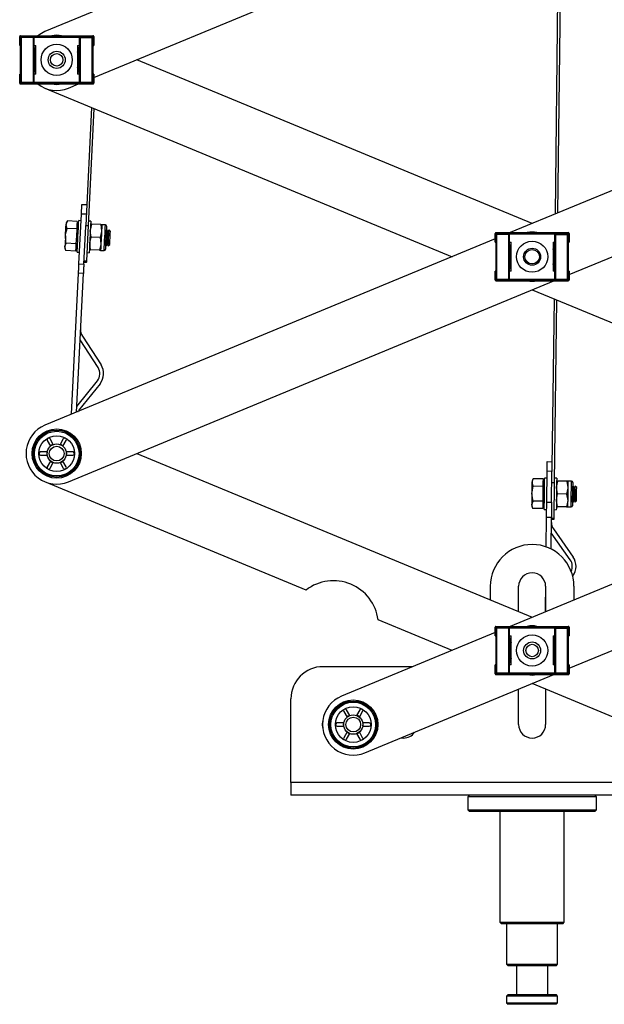
# Model space of a CAD drawing. Units: millimetres. Extents: x 1037 to 2989, y 14 to 2645.
# Drawn here: x 1848 to 2029, y 632 to 938 of the extents above; entities that cross this region are included whole.
import ezdxf

# ---------------------------------------------------------------- set-up
doc = ezdxf.new("R2010")
doc.units = ezdxf.units.MM
doc.header["$LTSCALE"] = 10

msp = doc.modelspace()

# ---------------------------------------------------------------- linework, layer by layer
at = {"color": 7, "linetype": 'Continuous', "lineweight": 25}
for p, q in [((1995.49, 992.33), (1855.52, 934.35)), ((1870.67, 920.01), (2013.77, 979.28)), ((2015.27, 973.05), (2014.12, 877.59)), ((2016.01, 972.74), (2014.87, 877.9)), ((2151.16, 934.35), (2000.2, 871.82)), ((1847.97, 932.5), (1847.67, 932.8)), ((1847.67, 930.05), (1847.67, 932.8)), ((1847.92, 933.05), (1848.22, 932.75)), ((1847.92, 933.05), (1870.42, 933.05)), ((1847.97, 918.61), (1847.97, 932.5)), ((1847.97, 932.5), (1848.22, 932.5)), ((1848.22, 932.5), (1848.22, 932.75)), ((1848.22, 932.75), (1851.92, 932.75)), ((1848.22, 918.61), (1848.22, 932.5)), ((1851.92, 932.5), (1848.22, 932.5)), ((1851.92, 932.89), (1866.42, 932.89)), ((1851.92, 932.75), (1851.92, 932.89)), ((1851.92, 932.75), (1851.92, 932.5)), ((1851.92, 918.61), (1851.92, 932.5)), ((1851.92, 932.5), (1852.17, 932.5)), ((1852.17, 932.64), (1866.17, 932.64)), ((1852.17, 932.5), (1852.17, 932.63)), ((1852.17, 918.61), (1852.17, 932.5)), ((1866.17, 932.63), (1866.17, 932.5)), ((1866.17, 932.5), (1866.17, 918.61)), ((1866.17, 932.5), (1866.42, 932.5)), ((1866.42, 932.89), (1866.42, 932.75)), ((1866.42, 932.75), (1866.42, 932.5)), ((1866.42, 932.75), (1870.11, 932.75)), ((1866.42, 932.5), (1870.11, 932.5)), ((1866.42, 932.5), (1866.42, 918.61)), ((1870.11, 932.75), (1870.42, 933.05)), ((1870.11, 932.75), (1870.11, 932.5)), ((1870.11, 932.5), (1870.11, 918.61)), ((1870.11, 932.5), (1870.36, 932.5)), ((1870.67, 932.8), (1870.36, 932.5)), ((1870.36, 932.5), (1870.36, 918.61)), ((1870.67, 932.8), (1870.67, 930.05)), ((1847.67, 930.05), (1847.95, 930.05)), ((1847.95, 921.05), (1847.95, 930.05)), ((1852.17, 930.05), (1852.67, 930.05)), ((1852.67, 921.05), (1852.67, 930.05)), ((1865.67, 930.05), (1865.67, 921.05)), ((1865.67, 930.05), (1866.17, 930.05)), ((1870.39, 930.05), (1870.67, 930.05)), ((1870.39, 930.05), (1870.39, 921.05)), ((2006.99, 874.63), (1884.06, 925.55)), ((1847.67, 918.3), (1847.67, 921.05)), ((1847.95, 921.05), (1847.67, 921.05)), ((1847.67, 918.3), (1847.97, 918.61)), ((1847.97, 918.61), (1848.22, 918.61)), ((1848.22, 918.36), (1848.22, 918.61)), ((1848.22, 918.61), (1851.92, 918.61)), ((1851.92, 918.61), (1851.92, 918.36)), ((1852.17, 918.61), (1851.92, 918.61)), ((1852.67, 921.05), (1852.17, 921.05)), ((1852.17, 918.48), (1852.17, 918.61)), ((1866.17, 921.05), (1865.67, 921.05)), ((1866.42, 918.61), (1866.17, 918.61)), ((1866.17, 918.61), (1866.17, 918.48)), ((1866.42, 918.36), (1866.42, 918.61)), ((1866.42, 918.61), (1870.11, 918.61)), ((1870.11, 918.61), (1870.11, 918.36)), ((1870.11, 918.61), (1870.36, 918.61)), ((1870.36, 918.61), (1870.67, 918.3)), ((1870.67, 921.05), (1870.39, 921.05)), ((1870.67, 921.05), (1870.67, 918.3)), ((1848.22, 918.36), (1847.92, 918.05)), ((1847.92, 918.05), (1870.42, 918.05)), ((1851.92, 918.36), (1848.22, 918.36)), ((1851.92, 918.22), (1851.92, 918.36)), ((1866.42, 918.22), (1851.92, 918.22)), ((1866.17, 918.47), (1852.17, 918.47)), ((1855.52, 916.75), (1982.1, 864.32)), ((1862.81, 916.75), (1865.95, 918.05)), ((1870.11, 918.36), (1866.42, 918.36)), ((1866.42, 918.36), (1866.42, 918.22)), ((1870.42, 918.05), (1870.11, 918.36)), ((2018.49, 858.78), (2158.45, 916.75)), ((1870.03, 910.75), (1868.2, 874.03)), ((1870.76, 910.44), (1868.95, 873.99)), ((1867.02, 880.6), (1868.52, 880.52)), ((1866.1, 862.09), (1866.88, 877.6)), ((1868.37, 877.53), (1866.88, 877.6)), ((1862.38, 873.13), (1862.08, 874.3)), ((1862.5, 875.44), (1862.11, 874.84)), ((1865.39, 872.98), (1862.38, 873.13)), ((1865.51, 875.29), (1862.5, 875.44)), ((1865.39, 872.98), (1865.28, 870.67)), ((1865.45, 874.13), (1865.39, 872.98)), ((1865.51, 875.29), (1865.45, 874.13)), ((1865.98, 874.64), (1865.48, 874.67)), ((1866.77, 875.5), (1866.02, 875.54)), ((1867.6, 862.01), (1868.18, 873.69)), ((1868.18, 873.69), (1868.2, 874.03)), ((1868.2, 874.03), (1868.95, 873.99)), ((1868.95, 873.99), (1868.4, 863.01)), ((1869.77, 875.36), (1869.02, 875.39)), ((1872.86, 874.3), (1870.08, 874.44)), ((1872.86, 874.3), (1873.12, 872.29)), ((1874.32, 874.23), (1873.22, 874.28)), ((1874.67, 872.71), (1874.64, 872.67)), ((1874.81, 872.7), (1874.67, 872.71)), ((1875.1, 872.24), (1874.81, 872.7)), ((1995.49, 869.87), (1855.52, 811.9)), ((1865.28, 870.67), (1865.17, 868.37)), ((1869.88, 870.44), (1869.62, 872.46)), ((1872.66, 870.31), (1869.88, 870.44)), ((1872.66, 870.31), (1872.92, 868.29)), ((1875.44, 872.67), (1875.1, 872.24)), ((1875.45, 872.67), (1875.44, 872.67)), ((1875.87, 872.2), (1875.45, 872.67)), ((1995.79, 871.27), (1995.49, 871.58)), ((1995.49, 868.82), (1995.49, 871.58)), ((1995.74, 871.82), (1996.04, 871.52)), ((1995.74, 871.82), (2018.24, 871.82)), ((1995.79, 857.38), (1995.79, 871.27)), ((1995.79, 871.27), (1996.04, 871.27)), ((1996.04, 871.27), (1996.04, 871.52)), ((1996.04, 871.52), (1999.74, 871.52)), ((1996.04, 857.38), (1996.04, 871.27)), ((1999.74, 871.27), (1996.04, 871.27)), ((1999.74, 871.66), (2014.24, 871.66)), ((1999.74, 871.52), (1999.74, 871.66)), ((1999.74, 871.52), (1999.74, 871.27)), ((1999.74, 857.38), (1999.74, 871.27)), ((1999.74, 871.27), (1999.99, 871.27)), ((1999.99, 871.41), (2013.99, 871.41)), ((1999.99, 871.27), (1999.99, 871.4)), ((1999.99, 857.38), (1999.99, 871.27)), ((2013.99, 871.4), (2013.99, 871.27)), ((2013.99, 871.27), (2013.99, 857.38)), ((2013.99, 871.27), (2014.24, 871.27)), ((2014.24, 871.66), (2014.24, 871.52)), ((2014.24, 871.52), (2014.24, 871.27)), ((2014.24, 871.52), (2017.93, 871.52)), ((2014.24, 871.27), (2014.24, 857.38)), ((2014.24, 871.27), (2017.93, 871.27)), ((2017.93, 871.52), (2018.24, 871.82)), ((2017.93, 871.52), (2017.93, 871.27)), ((2017.93, 871.27), (2017.93, 857.38)), ((2017.93, 871.27), (2018.18, 871.27)), ((2018.49, 871.58), (2018.18, 871.27)), ((2018.18, 871.27), (2018.18, 857.38)), ((2018.49, 871.58), (2018.49, 868.82)), ((1861.71, 866.85), (1862.04, 866.21)), ((1862.04, 866.21), (1861.74, 867.38)), ((1865.17, 868.37), (1862.15, 868.52)), ((1865.11, 867.21), (1865.05, 866.06)), ((1865.08, 866.68), (1865.58, 866.65)), ((1865.17, 868.37), (1865.11, 867.21)), ((1869.68, 866.45), (1869.43, 868.46)), ((1874.4, 867.76), (1874.42, 867.72)), ((1874.42, 867.72), (1874.57, 867.71)), ((1874.57, 867.71), (1874.9, 868.14)), ((1874.9, 868.14), (1875.19, 867.68)), ((1875.19, 867.68), (1875.2, 867.68)), ((1875.2, 867.68), (1875.66, 868.1)), ((1995.49, 868.82), (1995.77, 868.82)), ((1995.77, 859.82), (1995.77, 868.82)), ((1999.99, 868.82), (2000.49, 868.82)), ((2000.49, 859.82), (2000.49, 868.82)), ((2013.49, 868.82), (2013.49, 859.82)), ((2013.49, 868.82), (2013.99, 868.82)), ((2018.21, 868.82), (2018.49, 868.82)), ((2018.21, 868.82), (2018.21, 859.82)), ((1865.05, 866.06), (1862.04, 866.21)), ((1865.54, 865.75), (1866.29, 865.72)), ((1868.53, 865.61), (1869.28, 865.57)), ((1872.46, 866.31), (1869.68, 866.45)), ((1872.82, 866.29), (1873.92, 866.24)), ((1866.1, 862.09), (1867.6, 862.01)), ((1868.38, 862.51), (1867.63, 862.55)), ((1867.65, 863.05), (1868.4, 863.01)), ((1863.78, 815.32), (1865.96, 859.22)), ((1865.31, 815.95), (1867.46, 859.14)), ((1867.46, 859.14), (1865.96, 859.22)), ((1995.49, 857.07), (1995.49, 859.82)), ((1995.77, 859.82), (1995.49, 859.82)), ((1995.49, 857.07), (1995.79, 857.38)), ((1995.79, 857.38), (1996.04, 857.38)), ((1996.04, 857.13), (1996.04, 857.38)), ((1996.04, 857.38), (1999.74, 857.38)), ((1999.74, 857.38), (1999.74, 857.13)), ((1999.99, 857.38), (1999.74, 857.38)), ((2000.49, 859.82), (1999.99, 859.82)), ((1999.99, 857.25), (1999.99, 857.38)), ((2013.99, 859.82), (2013.49, 859.82)), ((2014.24, 857.38), (2013.99, 857.38)), ((2013.99, 857.38), (2013.99, 857.25)), ((2014.24, 857.13), (2014.24, 857.38)), ((2014.24, 857.38), (2017.93, 857.38)), ((2017.93, 857.38), (2017.93, 857.13)), ((2017.93, 857.38), (2018.18, 857.38)), ((2018.18, 857.38), (2018.49, 857.07)), ((2018.49, 859.82), (2018.21, 859.82)), ((2018.49, 859.82), (2018.49, 857.07)), ((1862.81, 794.3), (2013.77, 856.82)), ((1996.04, 857.13), (1995.74, 856.82)), ((1995.74, 856.82), (2018.24, 856.82)), ((1999.74, 857.13), (1996.04, 857.13)), ((1999.74, 856.99), (1999.74, 857.13)), ((2014.24, 856.99), (1999.74, 856.99)), ((2013.99, 857.24), (1999.99, 857.24)), ((2017.93, 857.13), (2014.24, 857.13)), ((2014.24, 857.13), (2014.24, 856.99)), ((2018.24, 856.82), (2017.93, 857.13)), ((2006.99, 854.02), (2129.92, 803.1)), ((2013.8, 851.19), (2013.17, 798.88)), ((2014.55, 850.88), (2013.87, 794.06)), ((1867.15, 839.63), (1872.95, 830.66)), ((1872.04, 829.83), (1866.43, 838.49)), ((1865.4, 817.69), (1871.84, 825.75)), ((1872.66, 824.83), (1866, 816.49)), ((2143.31, 808.64), (2000.2, 749.37)), ((1856.23, 807.18), (1857.26, 805.41)), ((1858.12, 805.91), (1857.1, 807.68)), ((1861.23, 807.68), (1860.21, 805.91)), ((1861.08, 805.41), (1862.1, 807.18)), ((1856.21, 803.6), (1854.17, 803.6)), ((1854.17, 802.6), (1856.21, 802.6)), ((1864.17, 803.6), (1862.13, 803.6)), ((1862.13, 802.6), (1864.17, 802.6)), ((1884.06, 803.1), (2006.99, 752.18)), ((1857.26, 800.78), (1856.23, 799.02)), ((1857.1, 798.52), (1858.12, 800.28)), ((1860.21, 800.28), (1861.23, 798.52)), ((1862.1, 799.02), (1861.08, 800.78)), ((2011.69, 800.59), (2013.19, 800.57)), ((2011.54, 787.98), (2011.66, 797.59)), ((2013.16, 797.57), (2011.66, 797.59)), ((2013.04, 787.97), (2013.16, 797.57)), ((1936.71, 760.67), (1855.52, 794.3)), ((2007.33, 792.95), (2006.99, 794.11)), ((2007.36, 795.26), (2007, 794.64)), ((2010.38, 795.22), (2007.36, 795.26)), ((2010.37, 794.07), (2010.35, 792.91)), ((2010.38, 795.22), (2010.37, 794.07)), ((2010.87, 794.6), (2010.37, 794.6)), ((2011.63, 795.49), (2010.88, 795.5)), ((2013.12, 794.07), (2013.87, 794.06)), ((2013.87, 794.06), (2013.73, 783.06)), ((2014.63, 795.45), (2013.88, 795.46)), ((2017.76, 794.52), (2014.98, 794.55)), ((2017.76, 794.52), (2018.1, 792.51)), ((2019.22, 794.5), (2018.12, 794.51)), ((2010.35, 792.91), (2007.33, 792.95)), ((2010.32, 790.6), (2010.3, 788.3)), ((2010.35, 792.91), (2010.32, 790.6)), ((2014.93, 790.55), (2014.6, 792.55)), ((2017.72, 790.52), (2014.93, 790.55)), ((2017.72, 790.52), (2018.05, 788.51)), ((2019.63, 792.99), (2019.6, 792.95)), ((2019.77, 792.99), (2019.63, 792.99)), ((2020.08, 792.54), (2019.77, 792.99)), ((2020.4, 792.98), (2020.08, 792.54)), ((2020.41, 792.98), (2020.4, 792.98)), ((2020.85, 792.53), (2020.41, 792.98)), ((2007.25, 786.02), (2006.91, 787.18)), ((2010.3, 788.3), (2007.28, 788.33)), ((2010.28, 787.14), (2010.27, 785.99)), ((2010.3, 788.3), (2010.28, 787.14)), ((2011.54, 787.98), (2013.04, 787.97)), ((2014.88, 786.55), (2014.55, 788.55)), ((2019.54, 788.03), (2019.57, 787.99)), ((2019.57, 787.99), (2019.71, 787.99)), ((2019.71, 787.99), (2020.03, 788.43)), ((2020.03, 788.43), (2020.34, 787.98)), ((2020.34, 787.98), (2020.35, 787.98)), ((2020.35, 787.98), (2020.8, 788.42)), ((2006.9, 786.65), (2007.25, 786.02)), ((2010.27, 785.99), (2007.25, 786.02)), ((2010.28, 786.6), (2010.78, 786.6)), ((2010.76, 785.7), (2011.51, 785.69)), ((2013.76, 785.66), (2014.51, 785.65)), ((2017.67, 786.52), (2014.88, 786.55)), ((2018.02, 786.51), (2019.12, 786.5)), ((2011.38, 774.07), (2011.49, 783.26)), ((2012.99, 783.25), (2011.49, 783.26)), ((2012.87, 773.42), (2012.99, 783.25)), ((2012.98, 783.07), (2013.73, 783.06)), ((2013.73, 782.56), (2012.98, 782.57)), ((2018.85, 770.05), (2012.93, 778.49)), ((2013.6, 779.65), (2019.73, 770.91)), ((2019.66, 765.07), (2019.6, 764.98)), ((1993.99, 761.83), (1993.99, 757.56)), ((2002.79, 753.92), (2002.79, 761.83)), ((2011.19, 761.83), (2011.19, 753.92)), ((2019.99, 761.83), (2019.99, 757.56)), ((2011.13, 753.89), (2011.19, 758.49)), ((1982.1, 741.87), (1959.11, 751.39)), ((2018.49, 736.32), (2054.86, 751.39)), ((1995.49, 747.41), (1947.73, 727.63)), ((1995.79, 748.81), (1995.49, 749.12)), ((1995.49, 746.37), (1995.49, 749.12)), ((1995.74, 749.37), (1996.04, 749.06)), ((1995.74, 749.37), (2018.24, 749.37)), ((1995.79, 734.92), (1995.79, 748.81)), ((1995.79, 748.81), (1996.04, 748.81)), ((1996.04, 748.81), (1996.04, 749.06)), ((1996.04, 749.06), (1999.74, 749.06)), ((1996.04, 734.92), (1996.04, 748.81)), ((1999.74, 748.81), (1996.04, 748.81)), ((1999.74, 749.2), (2014.24, 749.2)), ((1999.74, 749.06), (1999.74, 749.2)), ((1999.74, 749.06), (1999.74, 748.81)), ((1999.74, 734.92), (1999.74, 748.81)), ((1999.74, 748.81), (1999.99, 748.81)), ((1999.99, 748.95), (2013.99, 748.95)), ((1999.99, 748.81), (1999.99, 748.94)), ((1999.99, 734.92), (1999.99, 748.81)), ((2013.99, 748.94), (2013.99, 748.81)), ((2013.99, 748.81), (2013.99, 734.92)), ((2013.99, 748.81), (2014.24, 748.81)), ((2014.24, 749.2), (2014.24, 749.06)), ((2014.24, 749.06), (2014.24, 748.81)), ((2014.24, 749.06), (2017.93, 749.06)), ((2014.24, 748.81), (2017.93, 748.81)), ((2014.24, 748.81), (2014.24, 734.92)), ((2017.93, 749.06), (2018.24, 749.37)), ((2017.93, 749.06), (2017.93, 748.81)), ((2017.93, 748.81), (2017.93, 734.92)), ((2017.93, 748.81), (2018.18, 748.81)), ((2018.49, 749.12), (2018.18, 748.81)), ((2018.18, 748.81), (2018.18, 734.92)), ((2018.49, 749.12), (2018.49, 746.37)), ((1995.49, 746.37), (1995.77, 746.37)), ((1995.77, 737.37), (1995.77, 746.37)), ((1999.99, 746.37), (2000.49, 746.37)), ((2000.49, 737.37), (2000.49, 746.37)), ((2013.49, 746.37), (2013.49, 737.37)), ((2013.49, 746.37), (2013.99, 746.37)), ((2018.21, 746.37), (2018.49, 746.37)), ((2018.21, 746.37), (2018.21, 737.37)), ((1969.94, 736.83), (1941.99, 736.83)), ((1995.49, 734.62), (1995.49, 737.37)), ((1995.77, 737.37), (1995.49, 737.37)), ((1995.49, 734.62), (1995.79, 734.92)), ((1995.79, 734.92), (1996.04, 734.92)), ((1996.04, 734.67), (1996.04, 734.92)), ((1996.04, 734.92), (1999.74, 734.92)), ((1999.74, 734.92), (1999.74, 734.67)), ((1999.99, 734.92), (1999.74, 734.92)), ((2000.49, 737.37), (1999.99, 737.37)), ((1999.99, 734.79), (1999.99, 734.92)), ((2013.99, 737.37), (2013.49, 737.37)), ((2014.24, 734.92), (2013.99, 734.92)), ((2013.99, 734.92), (2013.99, 734.79)), ((2014.24, 734.67), (2014.24, 734.92)), ((2014.24, 734.92), (2017.93, 734.92)), ((2017.93, 734.92), (2017.93, 734.67)), ((2017.93, 734.92), (2018.18, 734.92)), ((2018.18, 734.92), (2018.49, 734.62)), ((2018.49, 737.37), (2018.21, 737.37)), ((2018.49, 737.37), (2018.49, 734.62)), ((1955.02, 710.03), (2013.77, 734.37)), ((1996.04, 734.67), (1995.74, 734.37)), ((1995.74, 734.37), (2018.24, 734.37)), ((1999.74, 734.67), (1996.04, 734.67)), ((1999.74, 734.53), (1999.74, 734.67)), ((2014.24, 734.53), (1999.74, 734.53)), ((2013.99, 734.78), (1999.99, 734.78)), ((2017.93, 734.67), (2014.24, 734.67)), ((2014.24, 734.67), (2014.24, 734.53)), ((2018.24, 734.37), (2017.93, 734.67)), ((2002.79, 718.83), (2002.79, 729.82)), ((2058.96, 710.03), (2006.99, 731.56)), ((2011.19, 729.82), (2011.19, 718.83)), ((1931.99, 700.83), (1931.99, 726.83)), ((1948.44, 722.91), (1949.46, 721.14)), ((1950.32, 721.64), (1949.3, 723.41)), ((1953.44, 723.41), (1952.42, 721.64)), ((1953.28, 721.14), (1954.3, 722.91)), ((1948.41, 719.33), (1946.37, 719.33)), ((1946.37, 718.33), (1948.41, 718.33)), ((1949.46, 716.52), (1948.44, 714.75)), ((1954.3, 714.75), (1953.28, 716.52)), ((1956.37, 719.33), (1954.33, 719.33)), ((1954.33, 718.33), (1956.37, 718.33)), ((1949.3, 714.25), (1950.32, 716.02)), ((1952.42, 716.02), (1953.44, 714.25)), ((1966.99, 714.63), (1966.12, 714.63)), ((2081.99, 700.83), (1931.99, 700.83)), ((1931.99, 700.83), (1931.99, 696.83)), ((2081.99, 696.83), (1931.99, 696.83)), ((1987.49, 696.83), (1986.99, 696.33)), ((1986.99, 696.33), (1986.99, 692.33)), ((2006.99, 696.33), (1986.99, 696.33)), ((2026.99, 696.33), (2006.99, 696.33)), ((2026.99, 696.33), (2026.49, 696.83)), ((2026.99, 692.33), (2026.99, 696.33)), ((1986.99, 692.33), (1987.49, 691.83)), ((1986.99, 692.33), (2026.99, 692.33)), ((2026.49, 691.83), (2026.99, 692.33)), ((2026.49, 691.83), (1987.49, 691.83)), ((1996.99, 691.83), (1996.99, 657.33)), ((2016.99, 657.33), (2016.99, 691.83)), ((1996.99, 657.33), (1997.49, 656.83)), ((1996.99, 657.33), (2016.99, 657.33)), ((2016.49, 656.83), (1997.49, 656.83)), ((1999.05, 656.83), (1999.05, 644.33)), ((2014.93, 644.33), (2014.93, 656.83)), ((2016.49, 656.83), (2016.99, 657.33)), ((1999.05, 644.33), (1999.55, 643.83)), ((1999.05, 644.33), (2014.93, 644.33)), ((2014.43, 643.83), (1999.55, 643.83)), ((2002.11, 643.83), (2002.11, 634.83)), ((2011.86, 634.83), (2011.86, 643.83)), ((2014.43, 643.83), (2014.93, 644.33)), ((1999.55, 634.83), (1999.05, 634.33)), ((1999.05, 634.33), (1999.05, 632.33)), ((2006.99, 634.33), (1999.05, 634.33)), ((1999.55, 634.83), (2006.99, 634.83)), ((2006.99, 634.83), (2014.43, 634.83)), ((2014.93, 634.33), (2006.99, 634.33)), ((2014.93, 634.33), (2014.43, 634.83)), ((2014.93, 632.33), (2014.93, 634.33)), ((1999.05, 632.33), (1999.55, 631.83)), ((1999.05, 632.33), (2014.93, 632.33)), ((2014.43, 631.83), (1999.55, 631.83)), ((2014.43, 631.83), (2014.93, 632.33))]:
    msp.add_line(p, q, dxfattribs=at)
at = {"color": 7, "linetype": 'Continuous', "lineweight": 25, "flags": 128}
for points in [[(1855.52, 934.35), (1853.88, 933.47), (1853.3, 933.05)], [(1852.17, 928.64), (1852.22, 928.77), (1852.67, 929.59)], [(1852.17, 927.63), (1852.59, 928.72), (1852.67, 928.88)], [(1865.67, 929.59), (1865.72, 929.5), (1866.17, 928.64)], [(1865.67, 928.88), (1865.74, 928.72), (1866.17, 927.63)], [(1852.67, 922.23), (1852.59, 922.39), (1852.17, 923.48)], [(1852.67, 921.52), (1852.22, 922.34), (1852.17, 922.47)], [(1866.17, 923.48), (1865.74, 922.39), (1865.67, 922.23)], [(1866.17, 922.47), (1865.72, 921.61), (1865.67, 921.52)], [(1866.88, 877.6), (1866.9, 878.19), (1866.93, 878.75), (1866.96, 879.27), (1866.98, 879.72), (1867, 880.09), (1867.01, 880.37), (1867.02, 880.54), (1867.02, 880.6)], [(1861.91, 870.84), (1861.94, 871.36), (1861.96, 871.87), (1861.99, 872.37), (1862.01, 872.84), (1862.03, 873.27), (1862.05, 873.67), (1862.07, 874.01), (1862.08, 874.3)], [(1861.91, 870.84), (1861.95, 871.36), (1862.38, 873.13)], [(1862.08, 874.3), (1862.09, 874.38), (1862.5, 875.44)], [(1862.11, 874.84), (1862.11, 874.8), (1862.1, 874.7), (1862.09, 874.53), (1862.08, 874.3)], [(1865.78, 870.65), (1865.84, 871.97), (1865.91, 873.19), (1865.96, 874.22), (1866, 874.99), (1866.02, 875.44), (1866.02, 875.54)], [(1869.77, 875.36), (1869.77, 875.34), (1869.75, 875.07), (1869.72, 874.46), (1869.68, 873.55), (1869.62, 872.41), (1869.56, 871.13), (1869.49, 869.8), (1869.43, 868.51), (1869.37, 867.37), (1869.33, 866.46), (1869.3, 865.85), (1869.28, 865.58), (1869.28, 865.57)], [(1869.62, 872.46), (1869.63, 872.6), (1870.08, 874.44)], [(1870.08, 874.44), (1869.74, 874.46), (1869.72, 874.46)], [(1873.22, 874.28), (1873.2, 874.28), (1872.86, 874.3)], [(1873.22, 874.28), (1873.22, 874.25), (1873.21, 874.15), (1873.2, 873.98), (1873.19, 873.75), (1873.18, 873.46), (1873.16, 873.11), (1873.14, 872.72), (1873.12, 872.29)], [(1874.7, 873.81), (1874.69, 873.63), (1874.66, 873.12), (1874.62, 872.33), (1874.57, 871.32), (1874.52, 870.21), (1874.46, 869.1), (1874.41, 868.1), (1874.37, 867.3), (1874.35, 866.79), (1874.34, 866.62), (1874.34, 866.62)], [(1874.42, 867.72), (1874.43, 867.91), (1874.46, 868.45), (1874.5, 869.26), (1874.55, 870.21), (1874.59, 871.17), (1874.63, 871.98), (1874.66, 872.52), (1874.67, 872.71), (1874.67, 872.71)], [(1874.57, 867.71), (1874.58, 867.9), (1874.6, 868.44), (1874.64, 869.25), (1874.69, 870.21), (1874.74, 871.16), (1874.78, 871.97), (1874.8, 872.51), (1874.81, 872.7), (1874.81, 872.7)], [(1861.91, 870.84), (1861.88, 870.32), (1861.86, 869.81), (1861.83, 869.31), (1861.81, 868.84), (1861.79, 868.41), (1861.77, 868.02), (1861.75, 867.67), (1861.74, 867.38)], [(1862.15, 868.52), (1862.05, 868.97), (1861.91, 870.84)], [(1865.54, 865.75), (1865.54, 865.86), (1865.56, 866.3), (1865.6, 867.07), (1865.65, 868.11), (1865.71, 869.33), (1865.78, 870.65)], [(1869.43, 868.46), (1869.43, 868.61), (1869.88, 870.44)], [(1873.12, 872.29), (1873.11, 872.14), (1872.66, 870.31)], [(1873.12, 872.29), (1873.1, 871.82), (1873.07, 871.32), (1873.05, 870.81), (1873.02, 870.29), (1872.99, 869.77), (1872.97, 869.25), (1872.94, 868.76), (1872.92, 868.29)], [(1874.9, 868.14), (1874.91, 868.29), (1874.93, 868.74), (1874.96, 869.4), (1875, 870.19), (1875.04, 870.98), (1875.07, 871.64), (1875.1, 872.09), (1875.1, 872.24)], [(1875.19, 867.68), (1875.2, 867.87), (1875.22, 868.41), (1875.26, 869.22), (1875.31, 870.17), (1875.36, 871.13), (1875.4, 871.94), (1875.43, 872.48), (1875.44, 872.67), (1875.44, 872.67)], [(1875.2, 867.68), (1875.21, 867.87), (1875.23, 868.41), (1875.28, 869.22), (1875.32, 870.17)], [(1875.32, 870.17), (1875.37, 871.13), (1875.41, 871.94), (1875.44, 872.48), (1875.45, 872.67)], [(1875.66, 868.1), (1875.67, 868.26), (1875.69, 868.7), (1875.73, 869.37), (1875.77, 870.15)], [(1875.77, 870.15), (1875.81, 870.94), (1875.84, 871.6), (1875.86, 872.05), (1875.87, 872.2)], [(1861.74, 867.38), (1861.73, 867.15), (1861.72, 866.98), (1861.71, 866.88), (1861.71, 866.85)], [(1861.74, 867.38), (1861.74, 867.46), (1862.15, 868.52)], [(1872.92, 868.29), (1872.91, 868.15), (1872.46, 866.31)], [(1872.92, 868.29), (1872.9, 867.86), (1872.88, 867.46), (1872.86, 867.12), (1872.85, 866.83), (1872.84, 866.6), (1872.83, 866.43), (1872.82, 866.33), (1872.82, 866.29)], [(1999.99, 867.41), (2000.05, 867.54), (2000.49, 868.36)], [(1999.99, 866.4), (2000.41, 867.49), (2000.49, 867.65)], [(2013.49, 868.36), (2013.54, 868.27), (2013.99, 867.41)], [(2013.49, 867.65), (2013.57, 867.49), (2013.99, 866.4)], [(1869.33, 866.47), (1869.34, 866.47), (1869.68, 866.45)], [(1872.46, 866.31), (1872.8, 866.29), (1872.82, 866.29)], [(1865.96, 859.22), (1865.98, 859.57), (1866, 859.92), (1866.01, 860.28), (1866.03, 860.64), (1866.05, 861), (1866.07, 861.36), (1866.09, 861.73), (1866.1, 862.09)], [(1867.6, 862.01), (1867.58, 861.65), (1867.57, 861.29), (1867.55, 860.93), (1867.53, 860.56), (1867.51, 860.21), (1867.5, 859.85), (1867.48, 859.5), (1867.46, 859.14)], [(1868.4, 863.01), (1868.4, 862.87), (1868.39, 862.74), (1868.39, 862.64), (1868.38, 862.57), (1868.38, 862.52), (1868.38, 862.51)], [(2000.49, 861), (2000.41, 861.16), (1999.99, 862.25)], [(2000.49, 860.29), (2000.05, 861.11), (1999.99, 861.24)], [(2013.99, 862.25), (2013.57, 861.16), (2013.49, 861)], [(2013.99, 861.24), (2013.54, 860.38), (2013.49, 860.29)], [(1865.75, 816.13), (1865.84, 816.27), (1866, 816.49)], [(1858.07, 805.94), (1857.53, 805.67), (1857.25, 805.47)], [(1861.11, 805.45), (1860.58, 805.8), (1860.24, 805.95)], [(1856.16, 803.6), (1856.12, 802.96), (1856.16, 802.59)], [(1862.18, 802.64), (1862.21, 803.23), (1862.17, 803.61)], [(1857.23, 800.74), (1857.76, 800.39), (1858.1, 800.24)], [(1860.23, 800.24), (1860.81, 800.52), (1861.08, 800.72)], [(2011.66, 797.59), (2011.66, 798.17), (2011.67, 798.74), (2011.68, 799.26), (2011.68, 799.71), (2011.69, 800.08), (2011.69, 800.36), (2011.69, 800.53), (2011.69, 800.59)], [(2013.17, 798.88), (2013.17, 798.72), (2013.16, 798.16), (2013.16, 797.57)], [(2006.95, 790.65), (2006.96, 791.17), (2006.96, 791.68), (2006.97, 792.18), (2006.97, 792.64), (2006.98, 793.08), (2006.98, 793.47), (2006.99, 793.82), (2006.99, 794.11)], [(2006.99, 794.11), (2006.99, 794.19), (2007.36, 795.26)], [(2007, 794.64), (2007, 794.61), (2007, 794.51), (2006.99, 794.34), (2006.99, 794.11)], [(2010.82, 790.6), (2010.84, 791.92), (2010.85, 793.14), (2010.87, 794.18), (2010.88, 794.95), (2010.88, 795.4), (2010.88, 795.5)], [(2014.63, 795.45), (2014.63, 795.44), (2014.63, 795.17), (2014.62, 794.56), (2014.61, 793.65), (2014.6, 792.51), (2014.58, 791.22), (2014.57, 789.89), (2014.55, 788.6), (2014.54, 787.46), (2014.53, 786.55), (2014.52, 785.94), (2014.51, 785.67), (2014.51, 785.65)], [(2014.6, 792.55), (2014.6, 792.7), (2014.98, 794.55)], [(2014.98, 794.55), (2014.64, 794.55), (2014.62, 794.55)], [(2018.12, 794.51), (2018.1, 794.51), (2017.76, 794.52)], [(2018.12, 794.51), (2018.12, 794.48), (2018.12, 794.37), (2018.12, 794.21), (2018.11, 793.98), (2018.11, 793.68), (2018.11, 793.34), (2018.1, 792.95), (2018.1, 792.51)], [(2019.62, 794.09), (2019.61, 793.92), (2019.61, 793.41), (2019.6, 792.61), (2019.59, 791.61), (2019.57, 790.49), (2019.56, 789.38), (2019.55, 788.38), (2019.54, 787.58), (2019.53, 787.07), (2019.53, 786.89), (2019.53, 786.89)], [(2006.95, 790.65), (2006.94, 790.12), (2006.94, 789.61), (2006.93, 789.11), (2006.92, 788.65), (2006.92, 788.21), (2006.91, 787.82), (2006.91, 787.47), (2006.91, 787.18)], [(2006.95, 790.65), (2006.97, 791.16), (2007.33, 792.95)], [(2007.28, 788.33), (2007.16, 788.78), (2006.95, 790.65)], [(2010.76, 785.7), (2010.77, 785.8), (2010.77, 786.25), (2010.78, 787.02), (2010.79, 788.05), (2010.81, 789.28), (2010.82, 790.6)], [(2014.55, 788.55), (2014.55, 788.7), (2014.93, 790.55)], [(2018.1, 792.51), (2018.09, 792.37), (2017.72, 790.52)], [(2018.1, 792.51), (2018.09, 792.04), (2018.09, 791.55), (2018.08, 791.03), (2018.07, 790.51), (2018.07, 789.99), (2018.06, 789.48), (2018.05, 788.98), (2018.05, 788.51)], [(2019.57, 787.99), (2019.57, 788.18), (2019.58, 788.73), (2019.59, 789.54), (2019.6, 790.49), (2019.61, 791.45), (2019.62, 792.26), (2019.63, 792.8), (2019.63, 792.99)], [(2019.71, 787.99), (2019.72, 788.18), (2019.72, 788.72), (2019.73, 789.53), (2019.74, 790.49), (2019.76, 791.45), (2019.77, 792.26), (2019.77, 792.8), (2019.77, 792.99), (2019.77, 792.99)], [(2020.03, 788.43), (2020.03, 788.59), (2020.04, 789.03), (2020.05, 789.7), (2020.06, 790.49), (2020.07, 791.27), (2020.07, 791.94), (2020.08, 792.39), (2020.08, 792.54)], [(2020.34, 787.98), (2020.34, 788.17), (2020.35, 788.72), (2020.36, 789.53), (2020.37, 790.48), (2020.38, 791.44), (2020.39, 792.25), (2020.4, 792.79), (2020.4, 792.98)], [(2020.35, 787.98), (2020.35, 788.17), (2020.36, 788.72), (2020.37, 789.53), (2020.38, 790.48)], [(2020.38, 790.48), (2020.39, 791.44), (2020.4, 792.25), (2020.41, 792.79), (2020.41, 792.98)], [(2020.8, 788.42), (2020.8, 788.58), (2020.81, 789.03), (2020.81, 789.69), (2020.82, 790.48)], [(2020.82, 790.48), (2020.83, 791.26), (2020.84, 791.93), (2020.85, 792.38), (2020.85, 792.53)], [(2006.91, 787.18), (2006.9, 786.95), (2006.9, 786.78), (2006.9, 786.68), (2006.9, 786.65)], [(2006.91, 787.18), (2006.91, 787.26), (2007.28, 788.33)], [(2011.49, 783.26), (2011.49, 783.84), (2011.5, 784.43), (2011.51, 785.02), (2011.51, 785.61), (2011.52, 786.2), (2011.53, 786.79), (2011.54, 787.39), (2011.54, 787.98)], [(2013.04, 787.97), (2013.03, 787.37), (2013.03, 786.78), (2013.02, 786.18), (2013.01, 785.59), (2013.01, 785), (2013, 784.41), (2012.99, 783.83), (2012.99, 783.25)], [(2018.05, 788.51), (2018.05, 788.37), (2017.67, 786.52)], [(2018.05, 788.51), (2018.04, 788.08), (2018.04, 787.68), (2018.03, 787.34), (2018.03, 787.05), (2018.03, 786.82), (2018.03, 786.65), (2018.03, 786.55), (2018.02, 786.51)], [(2014.53, 786.55), (2014.54, 786.55), (2014.88, 786.55)], [(2017.67, 786.52), (2018.01, 786.51), (2018.02, 786.51)], [(2013.73, 783.06), (2013.73, 782.92), (2013.73, 782.8), (2013.73, 782.7), (2013.73, 782.62), (2013.73, 782.58), (2013.73, 782.56)], [(1999.99, 744.95), (2000.43, 745.81), (2000.49, 745.9)], [(1999.99, 743.94), (2000.41, 745.03), (2000.49, 745.19)], [(2013.49, 745.9), (2013.93, 745.08), (2013.99, 744.95)], [(2013.49, 745.19), (2013.57, 745.03), (2013.99, 743.94)], [(2000.49, 738.54), (2000.41, 738.7), (1999.99, 739.8)], [(2000.49, 737.83), (2000.43, 737.92), (1999.99, 738.78)], [(2013.99, 739.8), (2013.57, 738.7), (2013.49, 738.54)], [(2013.99, 738.78), (2013.93, 738.65), (2013.49, 737.83)], [(1941.89, 717.91), (1941.79, 718.83), (1941.89, 719.75)], [(1950.28, 721.68), (1949.73, 721.4), (1949.45, 721.2)], [(1953.31, 721.18), (1952.78, 721.53), (1952.44, 721.68)], [(1948.36, 719.33), (1948.32, 718.7), (1948.36, 718.33)], [(1954.39, 718.38), (1954.42, 718.96), (1954.38, 719.34)], [(1949.43, 716.48), (1949.96, 716.12), (1950.3, 715.97)], [(1952.43, 715.97), (1953.01, 716.26), (1953.29, 716.46)]]:
    msp.add_lwpolyline(points, dxfattribs=at)
at = {"color": 36, "linetype": 'Continuous', "lineweight": 25, "flags": 128}
for points in [[(1852.22, 925.55), (1852.4, 927.16), (1852.67, 928.01)], [(1852.67, 923.09), (1852.4, 923.95), (1852.22, 925.55)], [(1873.92, 866.24), (1873.92, 866.28), (1873.94, 866.63), (1873.97, 867.31), (1874.02, 868.24), (1874.07, 869.34), (1874.13, 870.53), (1874.19, 871.69), (1874.24, 872.72), (1874.28, 873.53), (1874.31, 874.05), (1874.32, 874.23)], [(2000.04, 864.32), (2000.23, 865.93), (2000.49, 866.79)], [(2000.49, 861.86), (2000.23, 862.72), (2000.04, 864.32)], [(2019.12, 786.5), (2019.13, 786.54), (2019.13, 786.89), (2019.14, 787.57), (2019.15, 788.5), (2019.16, 789.61), (2019.18, 790.8), (2019.19, 791.96), (2019.2, 792.99), (2019.21, 793.8), (2019.22, 794.32), (2019.22, 794.5)], [(2013.49, 744.33), (2013.75, 743.47), (2013.94, 741.87)], [(2013.94, 741.87), (2013.75, 740.26), (2013.49, 739.41)]]:
    msp.add_lwpolyline(points, dxfattribs=at)
at = {"color": 7, "linetype": 'Continuous', "lineweight": 25}
for centre, radius in [((1859.17, 925.55), 4.85), ((1859.17, 925.55), 2.65), ((1859.17, 925.55), 1.95), ((2006.99, 864.32), 4.85), ((2006.99, 864.32), 2.65), ((2006.99, 864.32), 2.25), ((1859.17, 803.1), 7.65), ((1859.17, 803.1), 7.3), ((1859.17, 803.1), 6.95), ((1859.17, 803.1), 5.55), ((1859.17, 803.1), 3), ((1859.17, 803.1), 2.3), ((2006.99, 741.87), 4.85), ((2006.99, 741.87), 2.65), ((2006.99, 741.87), 1.95), ((1951.37, 718.83), 7.65), ((1951.37, 718.83), 7.3), ((1951.37, 718.83), 6.95), ((1951.37, 718.83), 5.55), ((1951.37, 718.83), 3), ((1951.37, 718.83), 2.3)]:
    msp.add_circle(centre, radius, dxfattribs=at)
for centre, radius, start, end in [((1848.22, 932.5), 0.25, 90.0564, 179.947), ((1851.92, 932.5), 0.25, 359.992, 90.0387), ((1859.17, 925.55), 7.65, 78.6351, 101.3649), ((1866.42, 932.5), 0.25, 89.9613, 180.008), ((1870.11, 932.5), 0.25, 0.053, 89.9436), ((1848.22, 918.61), 0.25, 180.053, 269.9436), ((1851.92, 918.61), 0.25, 269.9727, 359.9966), ((1866.42, 918.61), 0.25, 180.0034, 270.0273), ((1870.11, 918.61), 0.25, 270.0564, 359.947), ((1859.17, 925.55), 9.53, 231.9433, 292.5), ((1859.17, 925.55), 7.65, 258.6351, 281.3649), ((1874.3, 873.83), 0.4, 357.1542, 87.1542), ((1996.04, 871.27), 0.25, 90.0577, 179.9457), ((1999.74, 871.27), 0.25, 359.9918, 90.0395), ((2006.99, 864.32), 7.65, 78.6351, 101.3649), ((2014.24, 871.27), 0.25, 89.9605, 180.0082), ((2017.93, 871.27), 0.25, 0.0543, 89.9423), ((1873.94, 866.64), 0.4, 267.1542, 357.1542), ((1996.04, 857.38), 0.25, 180.0543, 269.9423), ((1999.74, 857.38), 0.25, 269.9718, 359.9968), ((2014.24, 857.38), 0.25, 180.0032, 270.0282), ((2017.93, 857.38), 0.25, 270.0577, 359.9457), ((2006.99, 864.32), 7.65, 258.6351, 281.3649), ((1870.09, 841.53), 3.5, 177.1542, 212.9081), ((1869.1, 827.93), 3.5, 321.4003, 32.9081), ((1868.75, 827.95), 5, 321.4003, 32.9081), ((1859.17, 803.1), 9.53, 112.5, 292.5), ((1856.67, 807.43), 0.5, 29.994, 210.0024), ((1861.67, 807.43), 0.5, 329.9936, 150.01), ((1854.17, 803.1), 0.5, 90.0015, 269.9985), ((1864.17, 803.1), 0.5, 270.0015, 89.9985), ((1856.67, 798.77), 0.5, 149.9936, 330.01), ((1861.67, 798.77), 0.5, 209.994, 30.0024), ((2019.22, 794.1), 0.4, 359.3119, 89.3119), ((2019.13, 786.9), 0.4, 269.3119, 359.3119), ((2016.47, 781.66), 3.5, 179.3119, 215.0658), ((2006.99, 761.83), 13, 0, 180), ((2015.99, 768.03), 3.5, 333.6588, 35.0658), ((2015.64, 768.04), 5, 323.558, 35.0658), ((2006.99, 761.83), 4.2, 0, 180), ((1945.23, 749.56), 14, 7.5, 127.5), ((1996.04, 748.81), 0.25, 90.0577, 179.9457), ((1999.74, 748.81), 0.25, 0.0032, 90.0282), ((2006.99, 741.87), 7.65, 78.6351, 101.3649), ((2014.24, 748.81), 0.25, 89.9718, 179.9968), ((2017.93, 748.81), 0.25, 0.0543, 89.9423), ((1941.99, 726.83), 10, 90, 180), ((1996.04, 734.92), 0.25, 180.0543, 269.9423), ((1999.74, 734.92), 0.25, 269.9718, 359.9968), ((2014.24, 734.92), 0.25, 180.0032, 270.0282), ((2017.93, 734.92), 0.25, 270.0577, 359.9457), ((2006.99, 741.87), 7.65, 258.6351, 281.3649), ((1951.37, 718.83), 9.53, 112.5, 292.5), ((1948.87, 723.16), 0.5, 29.9936, 210.0027), ((1953.87, 723.16), 0.5, 329.9938, 150.0098), ((1946.37, 718.83), 0.5, 90.0021, 269.9979), ((1956.37, 718.83), 0.5, 270.0021, 89.9979), ((2006.99, 718.83), 4.2, 180, 0), ((1948.87, 714.5), 0.5, 149.9935, 330.0101), ((1953.87, 714.5), 0.5, 209.9939, 30.0025), ((1966.99, 718.83), 4.2, 270, 324.8428)]:
    msp.add_arc(centre, radius, start, end, dxfattribs=at)
at = {"color": 36, "linetype": 'Continuous', "lineweight": 25}
for centre, start, end in [((1859.17, 925.55), 339.2689, 20.7311), ((2006.99, 864.32), 339.2689, 20.7311), ((2006.99, 741.87), 159.2689, 200.7311)]:
    msp.add_arc(centre, 6.95, start, end, dxfattribs=at)
at = {"color": 7, "linetype": 'Continuous', "lineweight": 25}
for centre, major_axis, ratio, start_param, end_param in [((1847.92, 932.8), (-0.177, 0.177), 0.998783, 5.498396, 7.067974), ((1851.92, 932.64), (0.18, -0.18), 0.965689, 0.802851, 2.338741), ((1851.92, 932.63), (0, 0.25), 0.999391, 4.712389, 4.747296), ((1866.42, 932.64), (0.18, 0.18), 0.965689, 0.802851, 2.338741), ((1866.42, 932.63), (0, -0.25), 0.999391, 4.677482, 4.712389), ((1870.42, 932.8), (0.177, 0.177), 0.998783, 5.498396, 7.067974), ((1847.92, 918.3), (-0.177, -0.177), 0.998783, 5.498396, 7.067974), ((1851.92, 918.47), (0.18, 0.18), 0.965689, 3.944444, 5.480334), ((1851.92, 918.48), (0, 0.25), 0.999391, 4.677482, 4.712389), ((1866.42, 918.48), (0, -0.25), 0.999391, 4.712389, 4.747296), ((1866.42, 918.47), (0.18, -0.18), 0.965689, 3.944444, 5.480334), ((1870.42, 918.3), (0.177, -0.177), 0.998783, 5.498396, 7.067974), ((1995.74, 871.57), (-0.177, 0.177), 0.998783, 5.498396, 7.067974), ((1999.74, 871.41), (0.18, -0.18), 0.965689, 0.802851, 2.338741), ((1999.74, 871.4), (0, 0.25), 0.999391, 4.712389, 4.747296), ((2014.24, 871.41), (0.18, 0.18), 0.965689, 0.802851, 2.338741), ((2014.24, 871.4), (0, -0.25), 0.999391, 4.677482, 4.712389), ((2018.24, 871.57), (0.177, 0.177), 0.998783, 5.498396, 7.067974), ((1995.74, 857.08), (-0.177, -0.177), 0.998783, 5.498396, 7.067974), ((1999.74, 857.24), (0.18, 0.18), 0.965689, 3.944444, 5.480334), ((1999.74, 857.25), (0, 0.25), 0.999391, 4.677482, 4.712389), ((2014.24, 857.25), (0, -0.25), 0.999391, 4.712389, 4.747296), ((2014.24, 857.24), (0.18, -0.18), 0.965689, 3.944444, 5.480334), ((2018.24, 857.08), (0.177, -0.177), 0.998783, 5.498396, 7.067974), ((1995.74, 749.12), (-0.177, 0.177), 0.998783, 5.498396, 7.067974), ((1999.74, 748.95), (0.18, -0.18), 0.965689, 0.802851, 2.338741), ((1999.74, 748.94), (0, 0.25), 0.999391, 4.712389, 4.747296), ((2014.24, 748.95), (0.18, 0.18), 0.965689, 0.802851, 2.338741), ((2014.24, 748.94), (0, -0.25), 0.999391, 4.677482, 4.712389), ((2018.24, 749.12), (0.177, 0.177), 0.998783, 5.498396, 7.067974), ((1995.74, 734.62), (-0.177, -0.177), 0.998783, 5.498396, 7.067974), ((1999.74, 734.78), (0.18, 0.18), 0.965689, 3.944444, 5.480334), ((1999.74, 734.79), (0, 0.25), 0.999391, 4.677482, 4.712389), ((2014.24, 734.79), (0, -0.25), 0.999391, 4.712389, 4.747296), ((2014.24, 734.78), (0.18, -0.18), 0.965689, 3.944444, 5.480334), ((2018.24, 734.62), (0.177, -0.177), 0.998783, 5.498396, 7.067974)]:
    msp.add_ellipse(centre, major_axis=major_axis, ratio=ratio, start_param=start_param, end_param=end_param, dxfattribs=at)

doc.saveas('drawing.dxf')
